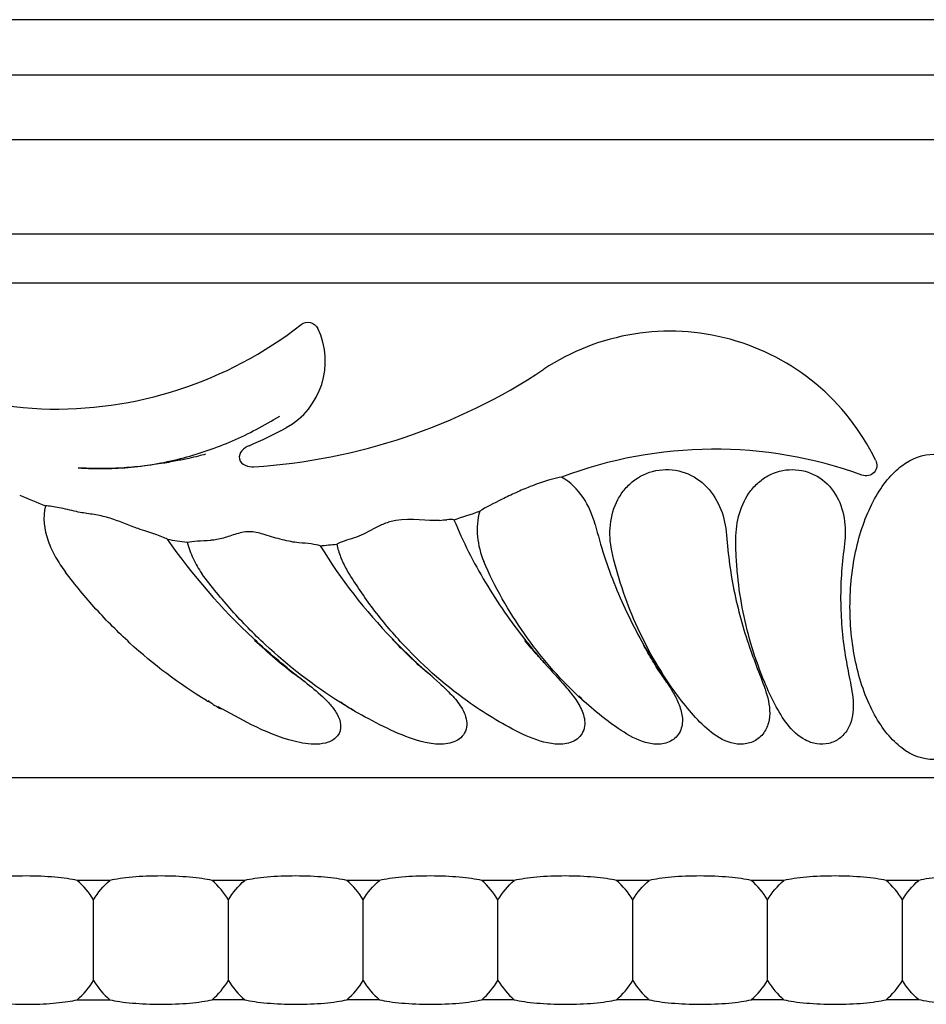
# Model space of a CAD drawing. Units: millimetres. Extents: x 23 to 355, y 10 to 257.
# Drawn here: x 126 to 143, y 191 to 209 of the extents above; entities that cross this region are included whole.
import ezdxf

# ---------------------------------------------------------------- set-up
doc = ezdxf.new("R2010")
doc.units = ezdxf.units.MM

msp = doc.modelspace()

# ---------------------------------------------------------------- linework, layer by layer
at = {"color": 7, "linetype": 'Continuous', "lineweight": 30}
for p, q in [((169.542, 208.587), (116.081, 208.587)), ((169.542, 207.587), (116.081, 207.587)), ((169.542, 206.425), (116.081, 206.425)), ((122.152, 204.734), (163.472, 204.734)), ((163.472, 203.842), (122.152, 203.842)), ((129.595, 196.309), (129.609, 196.328)), ((131.977, 196.292), (131.99, 196.308)), ((136.265, 196.403), (136.279, 196.414)), ((130.373, 195.891), (129.77, 196.215)), ((121.45, 194.942), (164.174, 194.942)), ((127.82, 193.089), (127.233, 193.089)), ((130.249, 193.089), (129.661, 193.089)), ((132.677, 193.089), (132.09, 193.089)), ((135.106, 193.089), (134.518, 193.089)), ((137.534, 193.089), (136.947, 193.089)), ((139.963, 193.089), (139.375, 193.089)), ((142.391, 193.089), (141.804, 193.089)), ((127.233, 190.942), (127.82, 190.942)), ((130.249, 190.942), (129.661, 190.942)), ((132.677, 190.942), (132.09, 190.942)), ((135.106, 190.942), (134.518, 190.942)), ((137.534, 190.942), (136.947, 190.942)), ((139.963, 190.942), (139.375, 190.942)), ((142.391, 190.942), (141.804, 190.942))]:
    msp.add_line(p, q, dxfattribs=at)
for centre, radius, start, end in [((126.838, 208.786), 7.209, 268.0015, 307.9063), ((130.338, 202.435), 1.363, 298.9268, 25.7966), ((137.911, 198.866), 4.113, 25.8352, 123.5601), ((126.746, 206.133), 4.554, 234.7777, 268.0015), ((129.751, 211.167), 10.649, 273.5831, 303.5601), ((127.66, 207.28), 6.899, 292.7437, 298.9268), ((138.711, 193.045), 7.809, 70.0985, 110.6525), ((130.699, 210.256), 11.176, 246.2382, 248.8046), ((130.699, 210.256), 11.176, 287.2864, 289.795), ((130.699, 210.256), 11.176, 260.5012, 262.3698), ((130.699, 210.256), 11.176, 274.6715, 276.2003)]:
    msp.add_arc(centre, radius, start, end, dxfattribs=at)
for points, knots in [([(131.267, 203.098), (131.314, 203.134), (131.376, 203.148), (131.49, 203.122), (131.54, 203.081), (131.565, 203.028)], [0, 0, 0, 0, 0.5, 0.5, 1, 1, 1, 1]), ([(127.249, 200.517), (127.331, 200.513), (127.492, 200.505), (127.733, 200.504), (127.971, 200.512), (128.287, 200.535), (128.682, 200.589), (129.146, 200.692), (129.596, 200.83), (130.032, 201.001), (130.464, 201.207), (130.741, 201.37), (130.881, 201.452)], [0, 0, 0, 0, 0.0642246, 0.1274374, 0.1897303, 0.2511993, 0.3769261, 0.5032816, 0.624362, 0.7470552, 0.8720506, 1, 1, 1, 1]), ([(130.328, 200.917), (130.278, 200.897), (130.233, 200.867), (130.164, 200.785), (130.143, 200.73), (130.167, 200.626), (130.211, 200.586), (130.308, 200.543), (130.363, 200.536), (130.416, 200.539)], [0, 0, 0, 0, 0.25, 0.25, 0.5, 0.5, 0.75, 0.75, 1, 1, 1, 1]), ([(129.543, 200.763), (129.5, 200.752), (129.4, 200.726), (129.225, 200.685), (129, 200.639), (128.726, 200.59), (128.396, 200.545), (128.028, 200.512), (127.638, 200.5), (127.378, 200.511), (127.249, 200.517)], [0, 0, 0, 0, 0.056698, 0.134531, 0.233563, 0.353829, 0.495272, 0.664213, 0.832525, 1, 1, 1, 1]), ([(142.665, 195.265), (142.467, 195.265), (142.269, 195.337), (141.904, 195.613), (141.736, 195.817), (141.456, 196.326), (141.344, 196.631), (141.192, 197.296), (141.153, 197.655), (141.153, 198.375), (141.192, 198.735), (141.344, 199.4), (141.456, 199.705), (141.736, 200.214), (141.904, 200.418), (142.269, 200.694), (142.467, 200.765), (142.665, 200.765)], [0, 0, 0, 0, 0.125, 0.125, 0.25, 0.25, 0.375, 0.375, 0.5, 0.5, 0.625, 0.625, 0.75, 0.75, 0.875, 0.875, 1, 1, 1, 1]), ([(136.862, 199.024), (136.83, 199.18), (136.82, 199.336), (136.853, 199.653), (136.896, 199.807), (137.009, 200.017), (137.053, 200.082), (137.155, 200.201), (137.215, 200.256), (137.406, 200.395), (137.558, 200.457), (137.87, 200.501), (138.033, 200.485), (138.333, 200.376), (138.467, 200.285), (138.686, 200.057), (138.769, 199.918), (138.885, 199.622), (138.917, 199.466), (138.93, 199.307)], [0, 0, 0, 0, 0.125, 0.125, 0.25, 0.25, 0.3125, 0.3125, 0.375, 0.375, 0.5, 0.5, 0.625, 0.625, 0.75, 0.75, 0.875, 0.875, 1, 1, 1, 1]), ([(141.613, 200.658), (141.631, 200.622), (141.638, 200.582), (141.631, 200.504), (141.614, 200.465), (141.562, 200.406), (141.525, 200.386), (141.447, 200.37), (141.406, 200.374), (141.369, 200.387)], [0, 0, 0, 0, 0.25, 0.25, 0.5, 0.5, 0.75, 0.75, 1, 1, 1, 1]), ([(136.562, 199.499), (136.515, 199.673), (136.446, 199.837), (136.244, 200.135), (136.114, 200.262), (135.957, 200.352)], [0, 0, 0, 0, 0.5, 0.5, 1, 1, 1, 1]), ([(139.096, 199.239), (139.098, 199.394), (139.119, 199.547), (139.206, 199.845), (139.272, 199.986), (139.415, 200.17), (139.468, 200.225), (139.587, 200.323), (139.653, 200.366), (139.862, 200.465), (140.019, 200.496), (140.327, 200.475), (140.48, 200.423), (140.738, 200.252), (140.844, 200.133), (140.993, 199.861), (141.037, 199.709), (141.073, 199.401), (141.068, 199.247), (141.049, 199.092)], [0, 0, 0, 0, 0.125, 0.125, 0.25, 0.25, 0.3125, 0.3125, 0.375, 0.375, 0.5, 0.5, 0.625, 0.625, 0.75, 0.75, 0.875, 0.875, 1, 1, 1, 1]), ([(135.389, 200.18), (135.304, 200.146), (135.22, 200.11), (135.051, 200.033), (134.968, 199.992), (134.888, 199.954)], [0, 0, 0, 0, 0.5, 0.5, 1, 1, 1, 1]), ([(126.658, 199.836), (126.608, 199.625), (126.636, 199.405), (126.743, 199.103), (126.79, 199.005), (126.896, 198.819), (126.955, 198.729), (127.019, 198.643)], [0, 0, 0, 0, 0.5, 0.5, 0.75, 0.75, 1, 1, 1, 1]), ([(127.222, 199.73), (127.107, 199.757), (127.002, 199.78), (126.812, 199.817), (126.728, 199.83), (126.658, 199.836)], [0, 0, 0, 0, 0.5, 0.5, 1, 1, 1, 1]), ([(128.223, 199.461), (128.144, 199.491), (128.065, 199.525), (127.901, 199.587), (127.816, 199.616), (127.644, 199.659), (127.557, 199.674), (127.385, 199.7), (127.301, 199.711), (127.222, 199.73)], [0, 0, 0, 0, 0.25, 0.25, 0.5, 0.5, 0.75, 0.75, 1, 1, 1, 1]), ([(133.76, 199.573), (133.549, 199.549), (133.251, 199.621), (132.899, 199.558), (132.829, 199.537), (132.695, 199.485), (132.632, 199.453), (132.447, 199.356), (132.333, 199.289), (132.224, 199.258)], [0, 0, 0, 0, 0.5, 0.5, 0.625, 0.625, 0.75, 0.75, 1, 1, 1, 1]), ([(134.019, 199.585), (134.101, 199.39), (134.187, 199.197), (134.377, 198.82), (134.479, 198.635), (134.803, 198.091), (135.045, 197.744), (135.308, 197.413)], [0, 0, 0, 0, 0.25, 0.25, 0.5, 0.5, 1, 1, 1, 1]), ([(136.562, 199.499), (136.613, 199.31), (136.664, 199.121), (136.786, 198.749), (136.853, 198.565), (137.075, 198.021), (137.247, 197.669), (137.441, 197.328)], [0, 0, 0, 0, 0.25, 0.25, 0.5, 0.5, 1, 1, 1, 1]), ([(128.854, 199.233), (128.8, 199.263), (128.722, 199.293), (128.539, 199.357), (128.437, 199.39), (128.328, 199.424)], [0, 0, 0, 0, 0.5, 0.5, 1, 1, 1, 1]), ([(130.615, 199.313), (130.533, 199.34), (130.449, 199.363), (130.272, 199.372), (130.187, 199.353), (130.021, 199.304), (129.943, 199.276), (129.788, 199.232), (129.711, 199.216), (129.638, 199.214)], [0, 0, 0, 0, 0.25, 0.25, 0.5, 0.5, 0.75, 0.75, 1, 1, 1, 1]), ([(131.222, 199.17), (131.13, 199.177), (131.03, 199.198), (130.825, 199.249), (130.721, 199.28), (130.615, 199.313)], [0, 0, 0, 0, 0.5, 0.5, 1, 1, 1, 1]), ([(138.93, 199.307), (138.945, 199.13), (138.961, 198.953), (139.009, 198.6), (139.04, 198.425), (139.15, 197.903), (139.247, 197.56), (139.366, 197.225)], [0, 0, 0, 0, 0.25, 0.25, 0.5, 0.5, 1, 1, 1, 1]), ([(129.215, 199.179), (129.265, 199.189), (129.326, 199.197), (129.467, 199.208), (129.549, 199.212), (129.638, 199.214)], [0, 0, 0, 0, 0.5, 0.5, 1, 1, 1, 1]), ([(129.215, 199.179), (129.239, 199.076), (129.275, 198.979), (129.364, 198.791), (129.416, 198.7), (129.478, 198.614)], [0, 0, 0, 0, 0.5, 0.5, 1, 1, 1, 1]), ([(131.906, 199.145), (131.923, 199.066), (131.948, 198.989), (132.007, 198.838), (132.041, 198.765), (132.082, 198.694)], [0, 0, 0, 0, 0.5, 0.5, 1, 1, 1, 1]), ([(139.617, 196.654), (139.446, 197.063), (139.315, 197.487), (139.185, 198.138), (139.152, 198.357), (139.119, 198.687), (139.111, 198.797), (139.099, 199.017), (139.095, 199.128), (139.096, 199.239)], [0, 0, 0, 0, 0.5, 0.5, 0.75, 0.75, 0.875, 0.875, 1, 1, 1, 1]), ([(141.049, 199.092), (141.027, 198.925), (141.008, 198.758), (140.987, 198.421), (140.983, 198.252), (140.991, 197.746), (141.022, 197.41), (141.079, 197.077)], [0, 0, 0, 0, 0.25, 0.25, 0.5, 0.5, 1, 1, 1, 1]), ([(137.983, 196.506), (137.715, 196.883), (137.484, 197.287), (137.203, 197.921), (137.12, 198.137), (136.974, 198.575), (136.909, 198.796), (136.862, 199.024)], [0, 0, 0, 0, 0.5, 0.5, 0.75, 0.75, 1, 1, 1, 1]), ([(136.265, 196.403), (135.9, 196.744), (135.575, 197.12), (135.146, 197.734), (135.013, 197.945), (134.767, 198.38), (134.653, 198.601), (134.557, 198.832)], [0, 0, 0, 0, 0.5, 0.5, 0.75, 0.75, 1, 1, 1, 1]), ([(129.561, 196.329), (129.067, 196.628), (128.606, 196.976), (127.968, 197.559), (127.764, 197.763), (127.376, 198.19), (127.192, 198.411), (127.019, 198.643)], [0, 0, 0, 0, 0.5, 0.5, 0.75, 0.75, 1, 1, 1, 1]), ([(131.977, 196.292), (131.492, 196.596), (131.038, 196.946), (130.41, 197.531), (130.21, 197.736), (129.924, 198.056), (129.831, 198.165), (129.65, 198.386), (129.561, 198.498), (129.478, 198.614)], [0, 0, 0, 0, 0.5, 0.5, 0.75, 0.75, 0.875, 0.875, 1, 1, 1, 1]), ([(134.262, 196.317), (133.821, 196.634), (133.418, 196.994), (132.87, 197.594), (132.697, 197.803), (132.454, 198.129), (132.376, 198.239), (132.225, 198.464), (132.15, 198.577), (132.082, 198.694)], [0, 0, 0, 0, 0.5, 0.5, 0.75, 0.75, 0.875, 0.875, 1, 1, 1, 1]), ([(131.325, 196.677), (131.273, 196.712), (130.97, 196.919), (130.672, 197.189), (130.425, 197.413)], [0, 0, 0, 0, 0.1697079, 1, 1, 1, 1]), ([(132.91, 197.439), (133.046, 197.298), (133.185, 197.161), (133.471, 196.896), (133.62, 196.768), (133.836, 196.571), (133.906, 196.503), (134.039, 196.362), (134.101, 196.287), (134.203, 196.121), (134.244, 196.025), (134.252, 195.877), (134.245, 195.826), (134.209, 195.734), (134.179, 195.692), (134.067, 195.592), (133.969, 195.56), (133.771, 195.536), (133.672, 195.544), (133.379, 195.594), (133.196, 195.661), (132.836, 195.815), (132.66, 195.904), (132.314, 196.09), (132.144, 196.187), (131.977, 196.292)], [0, 0, 0, 0, 0.125, 0.125, 0.25, 0.25, 0.3125, 0.3125, 0.375, 0.375, 0.4375, 0.4375, 0.46875, 0.46875, 0.5, 0.5, 0.5625, 0.5625, 0.625, 0.625, 0.75, 0.75, 0.875, 0.875, 1, 1, 1, 1]), ([(133.622, 196.766), (133.595, 196.787), (133.458, 196.898), (133.213, 197.123), (133.007, 197.331), (132.906, 197.434)], [0, 0, 0, 0, 0.108401, 0.560324, 1, 1, 1, 1]), ([(135.308, 197.413), (135.421, 197.271), (135.537, 197.13), (135.779, 196.857), (135.904, 196.724), (136.083, 196.518), (136.142, 196.448), (136.248, 196.299), (136.295, 196.221), (136.363, 196.053), (136.384, 195.958), (136.36, 195.777), (136.31, 195.691), (136.164, 195.58), (136.071, 195.553), (135.889, 195.538), (135.796, 195.547), (135.528, 195.603), (135.358, 195.674), (135.03, 195.833), (134.873, 195.923), (134.562, 196.111), (134.41, 196.211), (134.262, 196.317)], [0, 0, 0, 0, 0.125, 0.125, 0.25, 0.25, 0.3125, 0.3125, 0.375, 0.375, 0.4375, 0.4375, 0.5, 0.5, 0.5625, 0.5625, 0.625, 0.625, 0.75, 0.75, 0.875, 0.875, 1, 1, 1, 1]), ([(135.657, 196.996), (135.614, 197.043), (135.493, 197.176), (135.372, 197.319), (135.293, 197.412)], [0, 0, 0, 0, 0.3535549, 1, 1, 1, 1]), ([(137.441, 197.328), (137.522, 197.186), (137.605, 197.046), (137.78, 196.77), (137.873, 196.635), (137.996, 196.424), (138.034, 196.353), (138.096, 196.204), (138.121, 196.124), (138.14, 195.961), (138.134, 195.877), (138.073, 195.723), (138.018, 195.657), (137.88, 195.569), (137.796, 195.547), (137.632, 195.54), (137.55, 195.553), (137.314, 195.62), (137.168, 195.701), (136.894, 195.879), (136.764, 195.979), (136.509, 196.184), (136.384, 196.291), (136.265, 196.403)], [0, 0, 0, 0, 0.125, 0.125, 0.25, 0.25, 0.3125, 0.3125, 0.375, 0.375, 0.4375, 0.4375, 0.5, 0.5, 0.5625, 0.5625, 0.625, 0.625, 0.75, 0.75, 0.875, 0.875, 1, 1, 1, 1]), ([(137.856, 196.656), (137.83, 196.692), (137.743, 196.813), (137.596, 197.044), (137.487, 197.237), (137.433, 197.331)], [0, 0, 0, 0, 0.171922, 0.592692, 1, 1, 1, 1]), ([(139.366, 197.225), (139.417, 197.083), (139.47, 196.942), (139.579, 196.661), (139.634, 196.52), (139.689, 196.303), (139.702, 196.229), (139.709, 196.076), (139.703, 196), (139.663, 195.852), (139.629, 195.782), (139.534, 195.665), (139.471, 195.617), (139.333, 195.556), (139.256, 195.542), (139.103, 195.544), (139.028, 195.559), (138.812, 195.636), (138.686, 195.725), (138.46, 195.925), (138.358, 196.036), (138.164, 196.265), (138.071, 196.383), (137.983, 196.506)], [0, 0, 0, 0, 0.125, 0.125, 0.25, 0.25, 0.3125, 0.3125, 0.375, 0.375, 0.4375, 0.4375, 0.5, 0.5, 0.5625, 0.5625, 0.625, 0.625, 0.75, 0.75, 0.875, 0.875, 1, 1, 1, 1]), ([(141.079, 197.077), (141.104, 196.935), (141.132, 196.793), (141.187, 196.509), (141.213, 196.366), (141.212, 196.078), (141.183, 195.93), (141.071, 195.746), (141.022, 195.691), (140.907, 195.605), (140.84, 195.574), (140.699, 195.541), (140.626, 195.539), (140.482, 195.561), (140.413, 195.585), (140.22, 195.686), (140.114, 195.789), (139.938, 196.014), (139.866, 196.137), (139.733, 196.391), (139.672, 196.522), (139.617, 196.654)], [0, 0, 0, 0, 0.125, 0.125, 0.25, 0.25, 0.375, 0.375, 0.4375, 0.4375, 0.5, 0.5, 0.5625, 0.5625, 0.625, 0.625, 0.75, 0.75, 0.875, 0.875, 1, 1, 1, 1]), ([(131.016, 196.917), (131.123, 196.831), (131.231, 196.748), (131.444, 196.578), (131.55, 196.493), (131.699, 196.353), (131.748, 196.305), (131.837, 196.202), (131.879, 196.146), (131.946, 196.025), (131.971, 195.959), (131.982, 195.82), (131.964, 195.749), (131.88, 195.639), (131.817, 195.601), (131.687, 195.555), (131.617, 195.545), (131.41, 195.539), (131.273, 195.563), (130.876, 195.663), (130.621, 195.772), (130.373, 195.891)], [0, 0, 0, 0, 0.125, 0.125, 0.25, 0.25, 0.3125, 0.3125, 0.375, 0.375, 0.4375, 0.4375, 0.5, 0.5, 0.5625, 0.5625, 0.625, 0.625, 0.75, 0.75, 1, 1, 1, 1]), ([(129.601, 196.318), (129.638, 196.292), (129.71, 196.241), (129.785, 196.198), (129.823, 196.177)], [0, 0, 0, 0, 0.504859, 1, 1, 1, 1]), ([(131.983, 196.3), (132.04, 196.26), (132.129, 196.199), (132.22, 196.147), (132.253, 196.128)], [0, 0, 0, 0, 0.6406891, 1, 1, 1, 1]), ([(136.266, 196.415), (136.299, 196.379), (136.349, 196.326), (136.402, 196.28), (136.418, 196.265)], [0, 0, 0, 0, 0.683006, 1, 1, 1, 1]), ([(127.233, 193.089), (127.179, 193.102), (127.118, 193.113), (126.983, 193.133), (126.907, 193.142), (126.669, 193.162), (126.491, 193.17), (126.135, 193.17), (125.957, 193.163), (125.638, 193.135), (125.498, 193.114), (125.392, 193.089)], [0, 0, 0, 0, 0.125, 0.125, 0.25, 0.25, 0.5, 0.5, 0.75, 0.75, 1, 1, 1, 1]), ([(129.661, 193.089), (129.608, 193.102), (129.547, 193.113), (129.411, 193.133), (129.336, 193.142), (129.098, 193.162), (128.92, 193.17), (128.564, 193.17), (128.385, 193.163), (128.066, 193.135), (127.927, 193.114), (127.82, 193.089)], [0, 0, 0, 0, 0.125, 0.125, 0.25, 0.25, 0.5, 0.5, 0.75, 0.75, 1, 1, 1, 1]), ([(132.09, 193.089), (132.036, 193.102), (131.975, 193.113), (131.84, 193.133), (131.764, 193.142), (131.526, 193.162), (131.348, 193.17), (130.992, 193.17), (130.814, 193.163), (130.495, 193.135), (130.355, 193.114), (130.249, 193.089)], [0, 0, 0, 0, 0.125, 0.125, 0.25, 0.25, 0.5, 0.5, 0.75, 0.75, 1, 1, 1, 1]), ([(134.518, 193.089), (134.465, 193.102), (134.404, 193.113), (134.268, 193.133), (134.193, 193.142), (133.955, 193.162), (133.777, 193.17), (133.421, 193.17), (133.242, 193.163), (132.923, 193.135), (132.784, 193.114), (132.677, 193.089)], [0, 0, 0, 0, 0.125, 0.125, 0.25, 0.25, 0.5, 0.5, 0.75, 0.75, 1, 1, 1, 1]), ([(136.947, 193.089), (136.893, 193.102), (136.832, 193.113), (136.697, 193.133), (136.621, 193.142), (136.383, 193.162), (136.205, 193.17), (135.849, 193.17), (135.671, 193.163), (135.352, 193.135), (135.212, 193.114), (135.106, 193.089)], [0, 0, 0, 0, 0.125, 0.125, 0.25, 0.25, 0.5, 0.5, 0.75, 0.75, 1, 1, 1, 1]), ([(139.375, 193.089), (139.322, 193.102), (139.261, 193.113), (139.125, 193.133), (139.05, 193.142), (138.812, 193.162), (138.634, 193.17), (138.278, 193.17), (138.099, 193.163), (137.78, 193.135), (137.641, 193.114), (137.534, 193.089)], [0, 0, 0, 0, 0.125, 0.125, 0.25, 0.25, 0.5, 0.5, 0.75, 0.75, 1, 1, 1, 1]), ([(141.804, 193.089), (141.75, 193.102), (141.689, 193.113), (141.554, 193.133), (141.478, 193.142), (141.24, 193.162), (141.062, 193.17), (140.706, 193.17), (140.528, 193.163), (140.209, 193.135), (140.069, 193.114), (139.963, 193.089)], [0, 0, 0, 0, 0.125, 0.125, 0.25, 0.25, 0.5, 0.5, 0.75, 0.75, 1, 1, 1, 1]), ([(127.526, 191.29), (127.526, 191.372), (127.526, 191.48), (127.526, 191.733), (127.526, 191.874), (127.526, 192.157), (127.526, 192.298), (127.526, 192.551), (127.526, 192.659), (127.526, 192.74)], [0, 0, 0, 0, 0.25, 0.25, 0.5, 0.5, 0.75, 0.75, 1, 1, 1, 1]), ([(129.955, 191.29), (129.955, 191.372), (129.955, 191.48), (129.955, 191.733), (129.955, 191.874), (129.955, 192.157), (129.955, 192.298), (129.955, 192.551), (129.955, 192.659), (129.955, 192.74)], [0, 0, 0, 0, 0.25, 0.25, 0.5, 0.5, 0.75, 0.75, 1, 1, 1, 1]), ([(132.383, 191.29), (132.383, 191.372), (132.383, 191.48), (132.383, 191.733), (132.383, 191.874), (132.383, 192.157), (132.383, 192.298), (132.383, 192.551), (132.383, 192.659), (132.383, 192.74)], [0, 0, 0, 0, 0.25, 0.25, 0.5, 0.5, 0.75, 0.75, 1, 1, 1, 1]), ([(134.812, 191.29), (134.812, 191.372), (134.812, 191.48), (134.812, 191.733), (134.812, 191.874), (134.812, 192.157), (134.812, 192.298), (134.812, 192.551), (134.812, 192.659), (134.812, 192.74)], [0, 0, 0, 0, 0.25, 0.25, 0.5, 0.5, 0.75, 0.75, 1, 1, 1, 1]), ([(137.24, 191.29), (137.24, 191.372), (137.24, 191.48), (137.24, 191.733), (137.24, 191.874), (137.24, 192.157), (137.24, 192.298), (137.24, 192.551), (137.24, 192.659), (137.24, 192.74)], [0, 0, 0, 0, 0.25, 0.25, 0.5, 0.5, 0.75, 0.75, 1, 1, 1, 1]), ([(139.669, 191.29), (139.669, 191.372), (139.669, 191.48), (139.669, 191.733), (139.669, 191.874), (139.669, 192.157), (139.669, 192.298), (139.669, 192.551), (139.669, 192.659), (139.669, 192.74)], [0, 0, 0, 0, 0.25, 0.25, 0.5, 0.5, 0.75, 0.75, 1, 1, 1, 1]), ([(142.097, 191.29), (142.097, 191.372), (142.097, 191.48), (142.097, 191.733), (142.097, 191.874), (142.097, 192.157), (142.097, 192.298), (142.097, 192.551), (142.097, 192.659), (142.097, 192.74)], [0, 0, 0, 0, 0.25, 0.25, 0.5, 0.5, 0.75, 0.75, 1, 1, 1, 1]), ([(125.465, 190.926), (125.522, 190.915), (125.586, 190.906), (125.723, 190.889), (125.798, 190.882), (126.031, 190.865), (126.202, 190.86), (126.453, 190.862), (126.538, 190.864), (126.7, 190.872), (126.778, 190.878), (127.002, 190.899), (127.132, 190.918), (127.233, 190.942)], [0, 0, 0, 0, 0.125, 0.125, 0.25, 0.25, 0.5, 0.5, 0.625, 0.625, 0.75, 0.75, 1, 1, 1, 1]), ([(127.82, 190.942), (127.874, 190.929), (127.934, 190.918), (128.07, 190.898), (128.146, 190.889), (128.383, 190.869), (128.561, 190.861), (128.918, 190.861), (129.096, 190.868), (129.415, 190.896), (129.554, 190.917), (129.661, 190.942)], [0, 0, 0, 0, 0.125, 0.125, 0.25, 0.25, 0.5, 0.5, 0.75, 0.75, 1, 1, 1, 1]), ([(130.249, 190.942), (130.302, 190.929), (130.363, 190.918), (130.498, 190.898), (130.574, 190.889), (130.812, 190.869), (130.99, 190.861), (131.346, 190.861), (131.525, 190.868), (131.843, 190.896), (131.983, 190.917), (132.09, 190.942)], [0, 0, 0, 0, 0.125, 0.125, 0.25, 0.25, 0.5, 0.5, 0.75, 0.75, 1, 1, 1, 1]), ([(132.677, 190.942), (132.731, 190.929), (132.791, 190.918), (132.927, 190.898), (133.003, 190.889), (133.24, 190.869), (133.418, 190.861), (133.775, 190.861), (133.953, 190.868), (134.272, 190.896), (134.411, 190.917), (134.518, 190.942)], [0, 0, 0, 0, 0.125, 0.125, 0.25, 0.25, 0.5, 0.5, 0.75, 0.75, 1, 1, 1, 1]), ([(135.106, 190.942), (135.159, 190.929), (135.22, 190.918), (135.355, 190.898), (135.431, 190.889), (135.669, 190.869), (135.847, 190.861), (136.203, 190.861), (136.382, 190.868), (136.7, 190.896), (136.84, 190.917), (136.947, 190.942)], [0, 0, 0, 0, 0.125, 0.125, 0.25, 0.25, 0.5, 0.5, 0.75, 0.75, 1, 1, 1, 1]), ([(137.534, 190.942), (137.588, 190.929), (137.648, 190.918), (137.784, 190.898), (137.86, 190.889), (138.097, 190.869), (138.275, 190.861), (138.632, 190.861), (138.81, 190.868), (139.129, 190.896), (139.268, 190.917), (139.375, 190.942)], [0, 0, 0, 0, 0.125, 0.125, 0.25, 0.25, 0.5, 0.5, 0.75, 0.75, 1, 1, 1, 1]), ([(139.963, 190.942), (140.016, 190.929), (140.077, 190.918), (140.212, 190.898), (140.288, 190.889), (140.526, 190.869), (140.704, 190.861), (141.06, 190.861), (141.239, 190.868), (141.557, 190.896), (141.697, 190.917), (141.804, 190.942)], [0, 0, 0, 0, 0.125, 0.125, 0.25, 0.25, 0.5, 0.5, 0.75, 0.75, 1, 1, 1, 1])]:
    msp.add_open_spline(points, degree=3, knots=knots, dxfattribs=at)
for points in [[(135.957, 200.352), (135.841, 200.331), (135.707, 200.295), (135.561, 200.244)], [(135.561, 200.244), (135.505, 200.224), (135.447, 200.203), (135.389, 200.18)], [(134.888, 199.954), (134.727, 199.877), (134.589, 199.805), (134.483, 199.74)], [(134.483, 199.74), (134.397, 199.44), (134.437, 199.12), (134.557, 198.832)], [(128.328, 199.424), (128.293, 199.435), (128.258, 199.448), (128.223, 199.461)], [(133.76, 199.573), (133.807, 199.578), (133.851, 199.582), (133.891, 199.584)], [(134.019, 199.585), (133.984, 199.587), (133.941, 199.587), (133.891, 199.584)], [(128.854, 199.233), (129.305, 198.582), (129.829, 197.986), (130.407, 197.445)], [(131.609, 199.117), (131.522, 199.141), (131.386, 199.157), (131.222, 199.17)], [(131.609, 199.117), (131.979, 198.511), (132.418, 197.951), (132.91, 197.439)], [(132.224, 199.258), (132.089, 199.219), (131.981, 199.182), (131.906, 199.145)], [(130.431, 197.422), (130.423, 197.43), (130.415, 197.437), (130.407, 197.445)], [(131.016, 196.917), (130.811, 197.081), (130.613, 197.253), (130.431, 197.422)], [(129.561, 196.329), (129.572, 196.322), (129.584, 196.316), (129.595, 196.309)], [(127.526, 192.74), (127.447, 192.873), (127.349, 192.989), (127.233, 193.089)], [(127.526, 192.74), (127.605, 192.873), (127.703, 192.989), (127.82, 193.089)], [(129.955, 192.74), (129.876, 192.873), (129.778, 192.989), (129.661, 193.089)], [(129.955, 192.74), (130.034, 192.873), (130.132, 192.989), (130.249, 193.089)], [(132.383, 192.74), (132.304, 192.873), (132.206, 192.989), (132.09, 193.089)], [(132.383, 192.74), (132.462, 192.873), (132.56, 192.989), (132.677, 193.089)], [(134.812, 192.74), (134.733, 192.873), (134.635, 192.989), (134.518, 193.089)], [(134.812, 192.74), (134.891, 192.873), (134.989, 192.989), (135.106, 193.089)], [(137.24, 192.74), (137.161, 192.873), (137.063, 192.989), (136.947, 193.089)], [(137.24, 192.74), (137.319, 192.873), (137.417, 192.989), (137.534, 193.089)], [(139.669, 192.74), (139.59, 192.873), (139.492, 192.989), (139.375, 193.089)], [(139.669, 192.74), (139.748, 192.873), (139.846, 192.989), (139.963, 193.089)], [(142.097, 192.74), (142.018, 192.873), (141.92, 192.989), (141.804, 193.089)], [(142.097, 192.74), (142.176, 192.873), (142.274, 192.989), (142.391, 193.089)], [(142.812, 193.15), (142.645, 193.136), (142.501, 193.115), (142.391, 193.089)], [(127.233, 190.942), (127.349, 191.042), (127.447, 191.158), (127.526, 191.29)], [(127.526, 191.29), (127.605, 191.158), (127.703, 191.042), (127.82, 190.942)], [(129.661, 190.942), (129.778, 191.042), (129.876, 191.158), (129.955, 191.29)], [(129.955, 191.29), (130.034, 191.158), (130.132, 191.042), (130.249, 190.942)], [(132.09, 190.942), (132.206, 191.042), (132.304, 191.158), (132.383, 191.29)], [(132.383, 191.29), (132.462, 191.158), (132.56, 191.042), (132.677, 190.942)], [(134.518, 190.942), (134.635, 191.042), (134.733, 191.158), (134.812, 191.29)], [(134.812, 191.29), (134.891, 191.158), (134.989, 191.042), (135.106, 190.942)], [(136.947, 190.942), (137.063, 191.042), (137.161, 191.158), (137.24, 191.29)], [(137.24, 191.29), (137.319, 191.158), (137.417, 191.042), (137.534, 190.942)], [(139.375, 190.942), (139.492, 191.042), (139.59, 191.158), (139.669, 191.29)], [(139.669, 191.29), (139.748, 191.158), (139.846, 191.042), (139.963, 190.942)], [(141.804, 190.942), (141.92, 191.042), (142.018, 191.158), (142.097, 191.29)], [(142.391, 190.942), (142.274, 191.042), (142.176, 191.158), (142.097, 191.29)], [(142.812, 190.881), (142.645, 190.895), (142.501, 190.916), (142.391, 190.942)]]:
    msp.add_open_spline(points, degree=3, dxfattribs=at)

doc.saveas('drawing.dxf')
